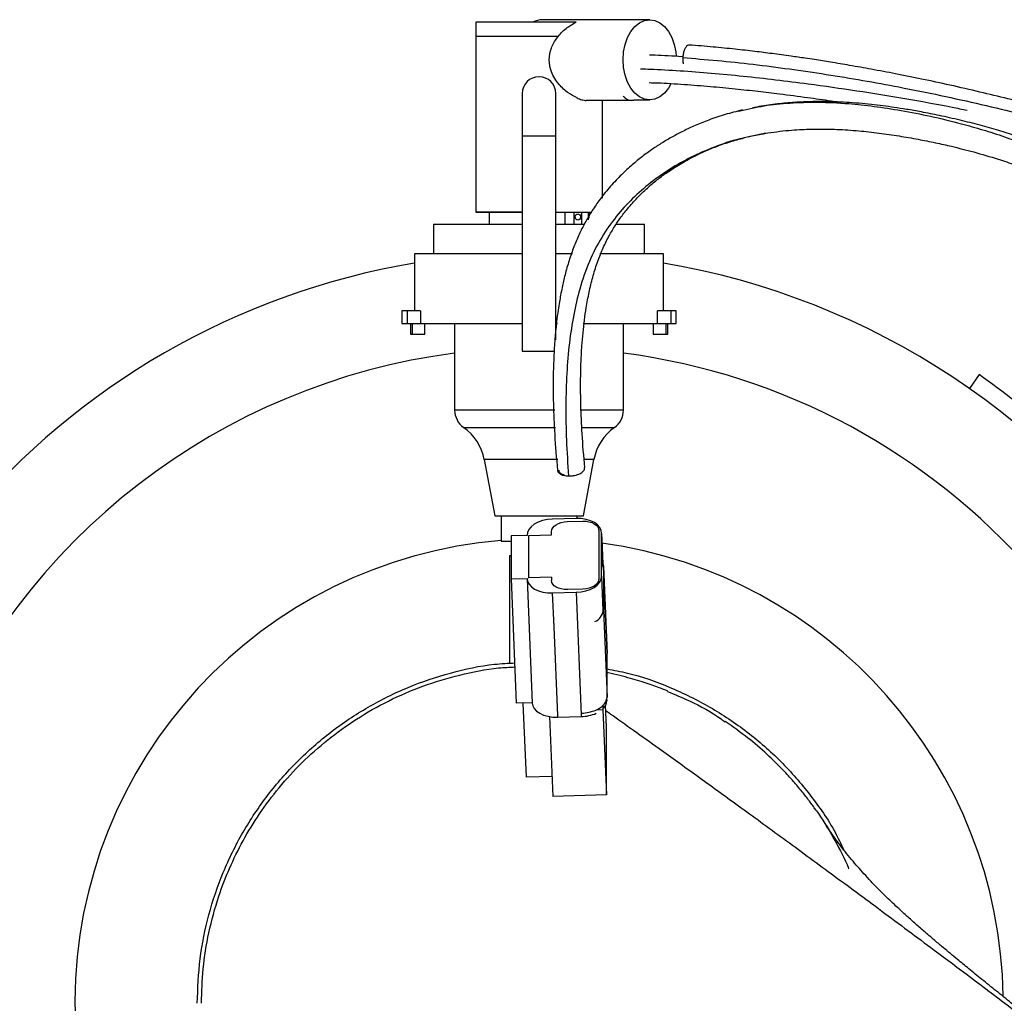
# Model space of a CAD drawing. Units: inches. Extents: x 0.2 to 16.7, y -11.4 to 10.7.
# Drawn here: x 2.4 to 2.7, y -6.8 to -6.5 of the extents above; entities that cross this region are included whole.
import ezdxf

# ---------------------------------------------------------------- set-up
doc = ezdxf.new("R2010")
doc.units = ezdxf.units.IN
doc.header["$MEASUREMENT"] = 0

msp = doc.modelspace()

# ---------------------------------------------------------------- linework, layer by layer
at = {"color": 7, "linetype": 'Continuous', "lineweight": 25}
for p, q in [((2.558775383099999, -6.546765933544183), (2.558775383099999, -6.598873390644183)), ((2.586285729399997, -6.546765933544183), (2.558775383099999, -6.546765933544183)), ((2.6065077875, -6.546071167444182), (2.577012056999997, -6.546071167444182)), ((2.558775383099999, -6.550701489344183), (2.558775383099999, -6.598874842744184)), ((2.571512761499999, -6.566335178544183), (2.571512761499999, -6.577914613444182)), ((2.580776309499999, -6.577914613444182), (2.580776309499999, -6.566335178544183)), ((2.589052331199998, -6.568187888144184), (2.601960126899996, -6.568187888144184)), ((2.5935136879, -6.595010675044183), (2.5935136879, -6.568187888144184)), ((2.5935136879, -6.594576446644183), (2.5935136879, -6.568187888144184)), ((2.602171253599998, -6.568072093744185), (2.6065077875, -6.568072093744185)), ((2.631946149699999, -6.570834368344183), (2.631271529299998, -6.571016952244182)), ((2.631347548699999, -6.571032657544183), (2.634616228899997, -6.570364109544183)), ((2.571512761499999, -6.577914613444182), (2.571512761499999, -6.636969731544184)), ((2.580776309499999, -6.633905551644183), (2.580776309499999, -6.577914613444182)), ((2.638392859699998, -6.577232777844184), (2.632435415399996, -6.578513014944184)), ((2.558775383099999, -6.598873390644183), (2.571512761499999, -6.598873390644183)), ((2.562480802299998, -6.598873390644183), (2.562480802299998, -6.602231426844185)), ((2.580776309499999, -6.598873390644183), (2.590625683599999, -6.598873390644183)), ((2.583344611499999, -6.602231426844185), (2.583344611399998, -6.598873390644183)), ((2.585704380599999, -6.598873390644183), (2.585704380599999, -6.602231426844185)), ((2.587840214299998, -6.602231426844185), (2.587840214299998, -6.598873390644183)), ((2.589581235599997, -6.598873390644183), (2.589581235599997, -6.600941939044183)), ((2.589801426799998, -6.598873390644183), (2.589801426799998, -6.600551292044184)), ((2.589808268699997, -6.600539153644183), (2.589808268699997, -6.598873390644183)), ((2.547195948199999, -6.602231426844185), (2.547195948199999, -6.610337031244184)), ((2.571512761499999, -6.602231426844185), (2.547195948199999, -6.602231426844185)), ((2.588616293999998, -6.602231426844185), (2.580776309499999, -6.602231426844185)), ((2.6050931228, -6.602231426844185), (2.597354626999998, -6.602231426844185)), ((2.6050931228, -6.610337031244184), (2.6050931228, -6.602231426844185)), ((2.541985202499998, -6.610337031244184), (2.541985202499998, -6.625969268444184)), ((2.571512761499999, -6.610337031244184), (2.541985202499998, -6.610337031244184)), ((2.585367225799999, -6.610337031244184), (2.580776309499999, -6.610337031244184)), ((2.610303868499997, -6.610337031244184), (2.592815709299998, -6.610337031244184)), ((2.610303868499997, -6.625969268444184), (2.610303868499997, -6.610337031244184)), ((2.538511371999999, -6.625969268444184), (2.538511371999999, -6.629443098844185)), ((2.539983126399999, -6.625969268444184), (2.538511371999999, -6.625969268444184)), ((2.539983126399999, -6.625969268444184), (2.539983126399999, -6.629443098844185)), ((2.543613741699998, -6.625969268444184), (2.539983126399999, -6.625969268444184)), ((2.543613741699998, -6.625969268444184), (2.543613741699998, -6.629443098844185)), ((2.608675329399997, -6.629443098844185), (2.608675329399997, -6.625969268444184)), ((2.612305944699997, -6.625969268444184), (2.608675329399997, -6.625969268444184)), ((2.613777698999996, -6.625969268444184), (2.612305944699997, -6.625969268444184)), ((2.612305944699997, -6.625969268444184), (2.612305944699997, -6.629443098844185)), ((2.613777698999996, -6.629443098844185), (2.613777698999996, -6.625969268444184)), ((2.538511371999999, -6.629443098844185), (2.539983126399999, -6.629443098844185)), ((2.539983126399999, -6.629443098844185), (2.543613741699998, -6.629443098844185)), ((2.540827258999999, -6.629443098844185), (2.540827258999999, -6.632337957644182)), ((2.541305057999999, -6.629443098844185), (2.541305057999999, -6.632337957644182)), ((2.543613741699998, -6.629443098844185), (2.571512761499999, -6.629443098844185)), ((2.544831850699998, -6.632337957644182), (2.544831850699998, -6.629443098844185)), ((2.552985665699998, -6.629443098844185), (2.552985665699998, -6.653180940444184)), ((2.580931690099998, -6.629443098844185), (2.581226774099999, -6.629443098844185)), ((2.588247908299998, -6.629443098844185), (2.608675329399997, -6.629443098844185)), ((2.599303405399997, -6.653180940444184), (2.599303405399997, -6.629443098844185)), ((2.607457220299999, -6.629443098844185), (2.607457220299999, -6.632337957644182)), ((2.608675329399997, -6.629443098844185), (2.612305944699997, -6.629443098844185)), ((2.610984012999999, -6.632337957644182), (2.610984012999999, -6.629443098844185)), ((2.611461811999998, -6.632337957644182), (2.611461811999998, -6.629443098844185)), ((2.612305944699997, -6.629443098844185), (2.613777698999996, -6.629443098844185)), ((2.540827258999999, -6.632337957644182), (2.541305057999999, -6.632337957644182)), ((2.541305057999999, -6.632337957644182), (2.544831850699998, -6.632337957644182)), ((2.607457220299999, -6.632337957644182), (2.610984012999999, -6.632337957644182)), ((2.610984012999999, -6.632337957644182), (2.611461811999998, -6.632337957644182)), ((2.571512761499999, -6.636969731544184), (2.580370060999996, -6.636969731544184)), ((2.696890478199997, -6.643428923744183), (2.694233801799999, -6.647223050844183)), ((2.5610953413, -6.666712506344183), (2.563986128799996, -6.682129527744184)), ((2.588302942199999, -6.682129527744184), (2.591193729699999, -6.666712506344183)), ((2.563986128799996, -6.682129527744184), (2.588302942199999, -6.682129527744184)), ((2.565723044099997, -6.682129527744184), (2.565723044099997, -6.689077188744182)), ((2.586293573399999, -6.682883806644185), (2.579870605499998, -6.683058636744184)), ((2.583902719399997, -6.683759119844183), (2.588184673599997, -6.683641640744185)), ((2.586566026899998, -6.682879526644182), (2.586566026899998, -6.682129527744184)), ((2.579565060999997, -6.687367622544183), (2.579564489199999, -6.686443948344184)), ((2.592526683199999, -6.686072008744183), (2.5925247574, -6.686025960444184)), ((2.592526080099997, -6.686088335644182), (2.592534423299998, -6.699567137144182)), ((2.593681513899998, -6.696020971744183), (2.593292976799997, -6.686730580144182)), ((2.5932951112, -6.698806484144184), (2.5932951112, -6.687003740944183)), ((2.565723044099997, -6.689077188744182), (2.568471348499997, -6.689077188744182)), ((2.572874429899997, -6.687559621844184), (2.568471348499997, -6.687679471644184)), ((2.568471348499997, -6.687679471644184), (2.568471348499997, -6.699482175044183)), ((2.573373586799999, -6.687537491144184), (2.579565060999997, -6.687367622544183)), ((2.5733807865, -6.699168944144184), (2.573373586799999, -6.687537491144184)), ((2.568038931099998, -6.693129990944183), (2.568038931099998, -6.722609847644183)), ((2.568471348499997, -6.693129990944183), (2.568038931099998, -6.693129990944183)), ((2.593805826799997, -6.696062431744185), (2.593794541899999, -6.708036494144183)), ((2.594803278599997, -6.719859264244183), (2.5938036935, -6.695957978244184)), ((2.593805826799997, -6.696062431744185), (2.594805411899998, -6.719963717744182)), ((2.568471348499997, -6.699482175044183), (2.572869031399996, -6.699362472244182)), ((2.568471348499997, -6.699482175044183), (2.569896538099997, -6.733560180444183)), ((2.572871165799999, -6.699464619044184), (2.5742963555, -6.733542624444183)), ((2.579572260699997, -6.698999075544183), (2.5733807865, -6.699168944144184)), ((2.573382712299999, -6.699214992344183), (2.5733807865, -6.699168944144184)), ((2.579572260699997, -6.698999075544183), (2.579572832499998, -6.699922749844184)), ((2.5795741552, -6.699985124944185), (2.579576080999999, -6.700031173244184)), ((2.579872311699997, -6.703311345044185), (2.586293577999999, -6.703136561444182)), ((2.580261998999998, -6.712647806144183), (2.579872311699997, -6.703311345044185)), ((2.588196193099996, -6.702251965544184), (2.583914238999999, -6.702369444744184)), ((2.586293577999999, -6.703136561444182), (2.587701072199998, -6.736781203944183)), ((2.593794541899999, -6.708036494144183), (2.594794127, -6.731937780144182)), ((2.581277646799997, -6.736938907144182), (2.580261998999998, -6.712647806144183)), ((2.594794127, -6.731937780144182), (2.594805411899998, -6.719963717744182)), ((2.594805411899998, -6.719963717744182), (2.594803278599997, -6.719859264244183)), ((2.594720300899997, -6.732884489544183), (2.594720300899997, -6.732537032744183)), ((2.574292086, -6.733440535744183), (2.569896538099997, -6.733560180444183)), ((2.5726730823, -6.753879688244183), (2.571821101299999, -6.733507794744185)), ((2.593685691799998, -6.735379073944184), (2.591785701999999, -6.735430833744184)), ((2.5936856155, -6.734200900944185), (2.593685691799998, -6.735379073944184)), ((2.593685691799998, -6.735379073944184), (2.594661849199998, -6.758720173544184)), ((2.594660639299999, -6.740041145344183), (2.594412457699999, -6.734106824144185)), ((2.579048903499999, -6.737231613644184), (2.579964329999999, -6.759120565744183)), ((2.581297656899999, -6.737389346344184), (2.581277646799997, -6.736938908544182)), ((2.581297656899999, -6.737389346344184), (2.587720432899999, -6.737214520344184)), ((2.587701072199998, -6.736781203944183), (2.587720432899999, -6.737214520344184)), ((2.594661849199998, -6.758720173544184), (2.594660639299999, -6.740041145344183)), ((2.579737101099997, -6.753687249044184), (2.5726730823, -6.753879688244183)), ((2.594661849199998, -6.758720173544184), (2.579964329999999, -6.759120565744183))]:
    msp.add_line(p, q, dxfattribs=at)
at = {"color": 8, "linetype": 'Continuous', "lineweight": 25}
for p, q in [((2.630798816299997, -6.571144890644184), (2.631347548699999, -6.571032657544183)), ((2.571512761499999, -6.577914613444182), (2.580776309499999, -6.577914613444182)), ((2.580439290499999, -6.653180940444184), (2.552985665699998, -6.653180940444184)), ((2.599303405399997, -6.653180940444184), (2.587431668399997, -6.653180940444184)), ((2.555440867899998, -6.657913998344183), (2.580689034599999, -6.657913998344183)), ((2.587681952099999, -6.657913998344183), (2.596848203099999, -6.657913998344183)), ((2.581303308399999, -6.666712506344183), (2.5610953413, -6.666712506344183)), ((2.591193729699999, -6.666712506344183), (2.588385014899998, -6.666712506344183)), ((2.5925280059, -6.686134383944182), (2.592526080099997, -6.686088335644182)), ((2.592536349099998, -6.699613185344184), (2.592534423299998, -6.699567137144182)), ((2.5932951112, -6.698806484144184), (2.593683648299997, -6.708096875744182)), ((2.583916164799998, -6.702415493044183), (2.583914238999999, -6.702369444744184)), ((2.588198118899999, -6.702298013844183), (2.588196193099996, -6.702251965544184)), ((2.594707810099997, -6.732585819844184), (2.594720300899997, -6.732884489544183))]:
    msp.add_line(p, q, dxfattribs=at)
at = {"color": 7, "linetype": 'Continuous', "lineweight": 25, "flags": 128}
for points in [[(2.612324595699999, -6.563696290244184), (2.611659904699998, -6.564850132744183), (2.610555779999999, -6.566218181444183), (2.609296093299999, -6.567234733344183), (2.607929253399998, -6.567860722944182), (2.6065077875, -6.568072093744185), (2.605086321499996, -6.567860722944182), (2.603719481699997, -6.567234733344183), (2.6024597949, -6.566218181444183), (2.601355670199997, -6.564850132744183), (2.600449538499998, -6.563183160544185), (2.599776221899997, -6.561281325644185), (2.599361595599998, -6.559217714544182), (2.599221593399999, -6.557071630644185), (2.599361595599998, -6.554925546744183), (2.599776221899997, -6.552861935644184), (2.600449538499998, -6.550960100744184), (2.601355670199997, -6.549293128544184), (2.6024597949, -6.547925079744184), (2.603719481699997, -6.546908527844185), (2.605086321499996, -6.546282538244183), (2.6065077875, -6.546071167444182), (2.607929253399998, -6.546282538244183), (2.609296093299999, -6.546908527844185), (2.610555779999999, -6.547925079744184), (2.611659904699998, -6.549293128544184), (2.612566036499999, -6.550960100744184), (2.613239353099999, -6.552861935644184), (2.613653979399999, -6.554925546744183), (2.6137677991, -6.556139899344183)], [(2.586055339199998, -6.600205025744184), (2.586112585899997, -6.599872681344184), (2.5862756107, -6.599590933444183), (2.586519594599999, -6.599402675444184), (2.586807393299999, -6.599336568044183), (2.587095191899998, -6.599402675444184), (2.587339175799997, -6.599590933444183), (2.587502200699998, -6.599872681344184), (2.587559447399997, -6.600205025744184), (2.587502200699998, -6.600537370044183), (2.587339175799997, -6.600819117944184), (2.587095191899998, -6.601007375944183), (2.586807393299999, -6.601073483344184), (2.586519594599999, -6.601007375944183), (2.5862756107, -6.600819117944184), (2.586112585899997, -6.600537370044183), (2.586055339199998, -6.600205025744184)], [(2.579870605499998, -6.683058636744184), (2.578469207099999, -6.683180547744183), (2.577124525299997, -6.683465056344183), (2.575890981199997, -6.683900647844183), (2.574818498199999, -6.684469693344184), (2.573950480999997, -6.685149162744183), (2.573322059699997, -6.685911556944184), (2.572958667199998, -6.686726020844183), (2.572875010599997, -6.687559591844185)], [(2.579564489199999, -6.686443948344184), (2.579647567799999, -6.685941105244183), (2.579894230499999, -6.685453010444183), (2.580294998199999, -6.684998421144183), (2.580834469599999, -6.684594806944183), (2.581491913199997, -6.684257678644183), (2.582242063699997, -6.683999991744184), (2.5830560934, -6.683831649044183), (2.583902719399997, -6.683759119844183)], [(2.593289135799999, -6.687003874444184), (2.593205463199997, -6.686174868044183), (2.592842061499997, -6.685380198444182), (2.592213637899999, -6.684652026144184), (2.591345624899997, -6.684019820844185), (2.590273151399998, -6.683509167944184), (2.589039620999998, -6.683140734044184), (2.587694955299998, -6.682929429744185), (2.586293573399999, -6.682883806644185)], [(2.588184673599997, -6.683641640744185), (2.589031360599996, -6.683667712344183), (2.589845570999998, -6.683791382844184), (2.590596015099997, -6.684007899544184), (2.5912538537, -6.684308941944185), (2.5917938065, -6.684682941144183), (2.592195123299998, -6.685115524544184), (2.5924423819, -6.685590068244183), (2.592526080099997, -6.686088335644182)], [(2.593646624999998, -6.695186735444183), (2.593672054699997, -6.695258452544184), (2.593805826799997, -6.696062431744185)], [(2.572869031399996, -6.699362472244182), (2.573003606299999, -6.700166509044184), (2.573402157699999, -6.700932311444184), (2.574049364899999, -6.701630441044184), (2.574920348199999, -6.702234060744184), (2.575981625999997, -6.702719966644183), (2.577192401399998, -6.703069479944183), (2.578506130399997, -6.703269164844183), (2.579872311699997, -6.703311345044185)], [(2.583914238999999, -6.702369444744184), (2.583067551899997, -6.702343373144185), (2.5822533415, -6.702219702644182), (2.581502897499998, -6.702003185844184), (2.580845058799998, -6.701702143444184), (2.580305106099999, -6.701328144244183), (2.579903789199999, -6.700895560844184), (2.579656530699999, -6.700421017244183), (2.579572832499998, -6.699922749844184)], [(2.586293577999999, -6.703136561444182), (2.5876595115, -6.703019837944183), (2.588972951799999, -6.702748522644184), (2.590183424499997, -6.702333041944183), (2.591244412099996, -6.701789362344183), (2.592115141699999, -6.701138377144183), (2.592762151999999, -6.700405103144185), (2.593160578899997, -6.699617719244184), (2.5932951112, -6.698806484144184)], [(2.592534423299998, -6.699567137144182), (2.592451344799997, -6.700069980244184), (2.592204682099997, -6.700558075044183), (2.591803914399996, -6.701012664344184), (2.591264443, -6.701416278444183), (2.590606999399999, -6.701753406844183), (2.589856848799997, -6.702011093744183), (2.589042819199999, -6.702179436444183), (2.588196193099996, -6.702251965544184)], [(2.5742963555, -6.733542624444183), (2.5744287998, -6.734244525544185), (2.574827362299999, -6.735010337644184), (2.575474586999999, -6.735708474244184), (2.576345592899997, -6.736312097144182), (2.577406896599999, -6.736798001844184), (2.578617698799999, -6.737147508844185), (2.579931453599997, -6.737347182244184), (2.581297656899999, -6.737389346344184)]]:
    msp.add_lwpolyline(points, dxfattribs=at)
at = {"color": 7, "linetype": 'Continuous', "lineweight": 25}
for centre, radius, start, end in [((2.577053248799999, -6.551243274044182), 0.0051722706034458, 90.45630643738765, 120.0437771377314), ((2.576144535499999, -6.566335178544183), 0.0046317739694306, 90, 180), ((2.576144535499999, -6.566335178544183), 0.0046317739694306, 0, 90), ((2.576144535499999, -6.815872001144182), 0.2058823529411767, 99.5504950755003, 180), ((2.576144535499999, -6.815872001144182), 0.2058823529411774, 344.7691656832997, 80.44950492430019), ((2.576144535499999, -6.815872001144182), 0.179828624363131, 97.39927224540031, 279.1459599985002), ((2.576144535499999, -6.815872001144182), 0.1798286243631311, 0, 82.60072775460067), ((2.576144535499999, -6.815872001144182), 0.2105141269106089, 41.57817878980021, 55.00000000000046), ((2.558775383099999, -6.653180940444184), 0.0057897174617878, 180, 234.8346894962023), ((2.5935136879, -6.653180940444184), 0.0057897174617882, 305.1653105039, 0), ((2.547438031299999, -6.669273337044183), 0.0138953219082912, 10.61999999979959, 54.83468949609986), ((2.604851039699998, -6.669273337044183), 0.0138953219082912, 125.1653105039001, 169.3800000002004), ((2.576144535499999, -6.815872001144182), 0.1273737841593336, 94.69308255500083, 264.8350955876995), ((2.576144535499999, -6.815872001144182), 0.1273737841593336, 0.8617082485995831, 82.20682849819983), ((2.589725846099999, -6.707458718344183), 0.0041095146283917, 294.8046023199185, 351.917741183397), ((2.591622084999997, -6.731787108444184), 0.0031756184445816, 310.5268492166903, 357.2805002008331), ((2.5915916897, -6.732745502744184), 0.0031316969302508, 313.144638179175, 357.4563390127119), ((2.587580947699998, -6.725436798144184), 0.0108308510795832, 271.0988373386929, 292.6582341424034), ((2.589213019999999, -6.729311489844184), 0.0066264962363389, 292.5419677758955, 312.4507589656831), ((2.587560525499999, -6.726657757944183), 0.0105579733567581, 270.8678150116976, 293.8096291622007), ((2.576144535499999, -6.815872001144182), 0.2058823529411762, 180, 282.4967017178995)]:
    msp.add_arc(centre, radius, start, end, dxfattribs=at)
for points, knots in [([(2.586409948113278, -6.567401202645907), (2.585658560842763, -6.56702556083799), (2.583978923486363, -6.566185858013679), (2.581923658288858, -6.564254393035622), (2.580415754548245, -6.562208844489483), (2.57929565953188, -6.55999509602545), (2.578707864568784, -6.557093317357289), (2.579360392257222, -6.553804664773953), (2.581056977680635, -6.55085050479725), (2.583474838988998, -6.548315904812656), (2.585354937744214, -6.547279187399422), (2.586285729438494, -6.546765933531837)], [0, 0, 0, 0, 0.1053144583007792, 0.2354180131509185, 0.3083009267720593, 0.3835351914976308, 0.5031291402412819, 0.6204317088978186, 0.737038018327992, 0.8698138447393414, 1, 1, 1, 1]), ([(2.581415464168124, -6.550702941405852), (2.580792596937822, -6.550702941405852), (2.579091565731407, -6.550702941405852), (2.577287809592104, -6.550702941405852), (2.576144535510032, -6.550702941405852)], [0, 0, 0, 0, 0.366170372389906, 1, 1, 1, 1]), ([(2.617330495414585, -6.553065360686434), (2.617258341622623, -6.553048743487897), (2.61702188428001, -6.552994286771195), (2.616604380924304, -6.553319931593528), (2.616150564905645, -6.553993286690023), (2.615801342604879, -6.554968785416229), (2.61563891491425, -6.555850285527313), (2.615601355857663, -6.556359836944448), (2.615592394138332, -6.556481417654926)], [0, 0, 0, 0, 0.0924033617196902, 0.3028178113365275, 0.5132322609533361, 0.7236467105698461, 0.934061160185899, 1, 1, 1, 1]), ([(2.777790140243024, -6.592218989221239), (2.777573240312037, -6.592119102928351), (2.775434654809587, -6.591134246101076), (2.771514869034647, -6.589468072622765), (2.766318885354963, -6.587316018275903), (2.761730889718017, -6.585506062227321), (2.756180890207467, -6.583392640845076), (2.749287666888257, -6.580901269081906), (2.741245398870078, -6.578186870431981), (2.73366689751288, -6.575784216581967), (2.726660619150138, -6.573679908738157), (2.719428246831434, -6.57161560730863), (2.712150670275445, -6.569647378184687), (2.704603434071696, -6.567710184323058), (2.697009991000584, -6.565861421736752), (2.689115462980709, -6.564052414185639), (2.681365897644035, -6.56238833375569), (2.674154097056462, -6.56093735011077), (2.667552564999973, -6.559691972822733), (2.661615774868615, -6.558639853412988), (2.656404247131658, -6.557769439741193), (2.652335036263548, -6.557126335537468), (2.648718268013642, -6.55657874646506), (2.644845086951108, -6.556016397634256), (2.640239576128252, -6.555389633965559), (2.635118380899165, -6.554745952280264), (2.629703679313213, -6.554128592281295), (2.623637827477843, -6.55351425262317), (2.61951538960988, -6.553189014689217), (2.617334474459216, -6.553016952341535)], [0, 0, 0, 0, 0.0050677525444865, 0.0499669228678199, 0.0887546913926932, 0.1213962004629196, 0.1506626464889685, 0.2087705975864571, 0.2672069711031839, 0.3158789373529919, 0.3603555633839565, 0.404191088209335, 0.4543432890882943, 0.4966973133216662, 0.5427945698996546, 0.5912041388952336, 0.6362864440146143, 0.6774824054901648, 0.7148306168417, 0.7483099498309358, 0.777556002676026, 0.8023616648192867, 0.8165732644216226, 0.8382599116969088, 0.8674393317944775, 0.8942255050833621, 0.925212388198165, 0.9604347134184504, 1, 1, 1, 1]), ([(2.615708599485835, -6.556252544699934), (2.61560966140566, -6.556245089839944), (2.612920237561337, -6.556042445133517), (2.609727214416676, -6.555869563930388), (2.606947767394605, -6.555807292256826), (2.606409775191185, -6.555795238897074)], [0, 0, 0, 0, 0.0298799147318337, 0.8122227054124764, 1, 1, 1, 1]), ([(2.615592394138332, -6.556481417654926), (2.615579188441899, -6.556878131257402), (2.615559227291985, -6.557477786090441), (2.615664685324081, -6.557979677078588), (2.615700375493873, -6.558149532083721)], [0, 0, 0, 0, 0.6615699242564352, 1, 1, 1, 1]), ([(2.606372013639554, -6.563328043821574), (2.607155319435908, -6.563347931840788), (2.610156136824248, -6.563424122153883), (2.615831256606047, -6.563784165432374), (2.622945072410403, -6.564333826124834), (2.629757079327753, -6.564984522584187), (2.63610589931951, -6.565676031198798), (2.642737111641573, -6.566471189641582), (2.649423959925077, -6.567349245531695), (2.654907360527261, -6.568114885513829), (2.657813323076944, -6.568556111919897), (2.658553686188569, -6.56866852484654)], [0, 0, 0, 0, 0.0530410651593402, 0.2031984843818019, 0.3429907002701033, 0.4721500143279865, 0.5904923928900858, 0.6981755431657602, 0.8395779419144881, 0.9591286631996606, 1, 1, 1, 1]), ([(2.586388187171533, -6.567379870581801), (2.586556446561488, -6.567482883511513), (2.587155427175588, -6.567849595573849), (2.588176033109846, -6.568118872575413), (2.589054342099296, -6.568255818245399), (2.58944123886987, -6.568156722263106), (2.589480884786813, -6.568146567742877)], [0, 0, 0, 0, 0.1569849604908473, 0.5588451738860911, 0.9547941752792445, 1, 1, 1, 1]), ([(2.599185505223499, -6.566976793759059), (2.599364644479984, -6.567168818887959), (2.600156931719212, -6.56801809705415), (2.60135395696129, -6.568403760090153), (2.602220493351766, -6.568115116853932), (2.602349652967497, -6.568072093791216)], [0, 0, 0, 0, 0.1991129047715866, 0.8806255910323412, 1, 1, 1, 1]), ([(2.631271529322653, -6.571016952270725), (2.629715503037609, -6.571415188548489), (2.626553359452537, -6.572224480977024), (2.622346506874134, -6.573707093320831), (2.618621672685009, -6.575233948374681), (2.615374450072995, -6.576770240987575), (2.612389429458936, -6.578357317022309), (2.609601302562059, -6.580016456990721), (2.60685095834679, -6.581837965709472), (2.604097011189911, -6.583875235416571), (2.601243221033673, -6.586247402799989), (2.598314293546814, -6.588992777885661), (2.595361320993863, -6.592153244803331), (2.592733968431897, -6.59545190591909), (2.590528753040456, -6.598695624411926), (2.58872965101169, -6.601759052793341), (2.587113896200126, -6.604968605904777), (2.585655692018243, -6.60839804636058), (2.584362446568747, -6.612097217399356), (2.583303403060171, -6.615826281202214), (2.582562259384488, -6.61901921559086), (2.582070846380788, -6.621496750418217), (2.581704022825623, -6.623571500882505), (2.581327518432801, -6.625990924847617), (2.580916599132028, -6.629152705956706), (2.580511593788522, -6.633215925562926), (2.580178490682268, -6.63825808160146), (2.579990915166039, -6.644361507941227), (2.58003728508735, -6.651620003455143), (2.580378296927776, -6.660091531774096), (2.580915636382556, -6.666371515726519), (2.581197891510822, -6.669670282754026)], [0, 0, 0, 0, 0.0416397533865284, 0.0846199581079025, 0.12275870088223, 0.1579733666131155, 0.1917232124858146, 0.2240363926426786, 0.2556296530656127, 0.2910436660748594, 0.3274770646109529, 0.3673589900366142, 0.4112966664401681, 0.4556592537706403, 0.4897041294203415, 0.5219661467473705, 0.5530144760317983, 0.5849417031864129, 0.6179483117376473, 0.650376924852513, 0.6777188055445587, 0.6936781793624751, 0.707358884354199, 0.7245478496358997, 0.7473215147339638, 0.7756693100515553, 0.8095742070669845, 0.8490089175260563, 0.8939313547566705, 0.9442839739349912, 1, 1, 1, 1]), ([(2.838243303287918, -6.670321331581054), (2.837820824324179, -6.670095470457202), (2.836654165953913, -6.669471764206058), (2.834470069690497, -6.668234154137961), (2.831172568653461, -6.666295762424689), (2.826788828432278, -6.66359066800595), (2.821219861605176, -6.659976495576601), (2.815024001608432, -6.655762458788473), (2.808542200094468, -6.651186258972624), (2.802084769664592, -6.646477549875758), (2.79582911654477, -6.641682822121115), (2.789924700605916, -6.636879964589198), (2.78436247994134, -6.632138470043156), (2.778685698004253, -6.62711282531945), (2.772991684379726, -6.621907697343659), (2.767402448901635, -6.616720295115343), (2.762361911494402, -6.612102557074817), (2.75834302605778, -6.608549851989086), (2.755305608032455, -6.605965494065389), (2.753147649755171, -6.604181069204673), (2.751288810914719, -6.602684350652272), (2.749606876272797, -6.601361378606803), (2.747791322886293, -6.599964721188666), (2.745469173867566, -6.598227433081963), (2.742359977078518, -6.595988983025993), (2.738592833281704, -6.593412849828155), (2.734565489689178, -6.59080882177712), (2.730741217981404, -6.588500752574568), (2.727370634345512, -6.586615959301415), (2.724325140981808, -6.585040087676912), (2.720996508204323, -6.583444376169414), (2.7170232922061, -6.581701381048102), (2.712178238812029, -6.579789004183791), (2.707204733765508, -6.578035934811926), (2.70211703277138, -6.576425326173258), (2.697000250615819, -6.574964879779992), (2.691553345310588, -6.573578645934802), (2.686183766513921, -6.572371603980383), (2.681293336218012, -6.571404027974999), (2.677165147352454, -6.570680381428492), (2.67366556605953, -6.570135931093184), (2.670456792736665, -6.569695418871625), (2.667231446839423, -6.569314262086696), (2.663872806237737, -6.568990159828328), (2.660471101083559, -6.568743568601715), (2.656421748875069, -6.568553869915645), (2.651845384725533, -6.568503418828495), (2.646858057669839, -6.568677065250629), (2.642035572912739, -6.569094404530077), (2.637936075930778, -6.569608748192586), (2.635474346227252, -6.570127331203548), (2.63460705658516, -6.570310032689143)], [0, 0, 0, 0, 0.0066331819605907, 0.0183172605502294, 0.0321392033777971, 0.0536538999826545, 0.0785771206356176, 0.1066910937387374, 0.1354453133337087, 0.1641415767610024, 0.1926032533692262, 0.2211618236060323, 0.2500580163787501, 0.2792096124677405, 0.3159147235523058, 0.352495243345992, 0.3866611894737794, 0.4155139803111461, 0.4309171770697104, 0.4442042402797367, 0.4553642911923374, 0.464388112576188, 0.4737758263604646, 0.4866178645611872, 0.5033732679252805, 0.5240468610141592, 0.5445391792027514, 0.562114398788501, 0.5766668410548604, 0.5884167004041696, 0.6000861820483608, 0.6168298069639923, 0.6350977876076676, 0.6561665873254579, 0.6743329355186336, 0.6945847596094475, 0.7169115468368791, 0.740362550297388, 0.76127981191687, 0.7791724743662657, 0.7941046659887021, 0.8077857688534029, 0.8226351268420152, 0.8386658427397894, 0.8552853902292601, 0.8720569466332172, 0.8992458325082799, 0.9265633570724632, 0.9539274240113487, 0.9837682147304285, 1, 1, 1, 1]), ([(2.638122495676292, -6.577276873146483), (2.639188836914798, -6.57710423577015), (2.641303817030217, -6.576761826975538), (2.644501868251826, -6.576424216761659), (2.647439053712461, -6.576209891354363), (2.650000781780502, -6.576100783319598), (2.653380616804842, -6.576037234856976), (2.657891015382479, -6.576115330534758), (2.66359993829267, -6.576493070982494), (2.669324838506419, -6.577115617438494), (2.674780598298611, -6.57790311065208), (2.679958065027314, -6.578807233974983), (2.684745945330036, -6.579766447681234), (2.689803115416854, -6.580901335658293), (2.695524575615231, -6.582349909653345), (2.701406403638931, -6.584064982701179), (2.706848073564679, -6.585869946368309), (2.711634116321971, -6.58763563257715), (2.716045254782969, -6.589458442069741), (2.720021100498457, -6.591284730520279), (2.724194657884496, -6.593407198477024), (2.72886095475365, -6.59609248568089), (2.733911650341302, -6.599313948838978), (2.738833424882039, -6.602685255345136), (2.744119949717476, -6.606579334943792), (2.749696011069734, -6.611031276671431), (2.755551885422857, -6.616088522942889), (2.76134907752137, -6.621369430592045), (2.767287219669072, -6.626884232510292), (2.77352670508148, -6.632601953881064), (2.779464712666424, -6.63785642326048), (2.784935338410246, -6.64250137492413), (2.789763695033955, -6.646448434558579), (2.794734014803076, -6.650334973194093), (2.799770869218573, -6.654103261942772), (2.804781579956288, -6.657730138599433), (2.810515566812175, -6.661780764575568), (2.816946498588749, -6.66617435393848), (2.823221010822827, -6.670235345175961), (2.828482244584833, -6.673451337139014), (2.832774966181141, -6.675931564905731), (2.836397179803374, -6.677876275768085), (2.839562617972035, -6.679386008575545), (2.84230664014536, -6.680439616196807), (2.844824759917511, -6.681048216233545), (2.846062855895696, -6.680965468442764), (2.846703214512889, -6.680922670257637)], [0, 0, 0, 0, 0.020212816355737, 0.0400900791652734, 0.056734812781393, 0.0701775367806717, 0.0817651395634927, 0.1097697658322408, 0.1384123497124223, 0.1634802211915029, 0.1875010230158332, 0.2094132160534168, 0.2285659740879152, 0.2460049597577724, 0.2696705685676762, 0.2949960013971269, 0.3122738848975983, 0.3297701625987163, 0.3474902276435702, 0.3610060397703703, 0.3749022863545043, 0.396909215822512, 0.4202526392162695, 0.4443979341245598, 0.4692784764342205, 0.5037385048960231, 0.5397173585557402, 0.5768824001353183, 0.613517199041897, 0.6495698728693209, 0.6849243101178514, 0.7078886908682446, 0.7303277230218104, 0.752294598689765, 0.7738377183380439, 0.7949447662102143, 0.8155997424199163, 0.8458790902558636, 0.8755514153529438, 0.8951978298948507, 0.9146449191525501, 0.9336687540292443, 0.9484942589025298, 0.9644120196820911, 0.98159345457331, 1, 1, 1, 1]), ([(2.58868902540339, -6.668940697717172), (2.58842032961466, -6.665807015592769), (2.587913633035932, -6.659897633764448), (2.587582950288979, -6.652027100297602), (2.587515168840589, -6.645453733239989), (2.587640839851492, -6.640099839668331), (2.587878063808805, -6.635714430581292), (2.588191645901041, -6.631933274597152), (2.588584832434186, -6.628437800262557), (2.589125350064077, -6.624706931914909), (2.58986006555482, -6.620774432494787), (2.590854930682326, -6.616669092000144), (2.592073479482622, -6.612724482941925), (2.593525023136561, -6.609027879723683), (2.595111535114864, -6.605772789270663), (2.596751681622628, -6.602949185610182), (2.598496555757048, -6.600352574071568), (2.600580329247833, -6.597658560432109), (2.603060644217869, -6.594901924223596), (2.605748810777108, -6.592313371041975), (2.608398605428743, -6.590070342943502), (2.610668436850116, -6.588368287826533), (2.61265135627799, -6.587017685720506), (2.61439523821867, -6.585917218167864), (2.616313655577095, -6.584799994243065), (2.618548359813559, -6.58360850306696), (2.621241232062197, -6.582310286519908), (2.624593483374746, -6.58090551668999), (2.62831444494546, -6.579562354612946), (2.631125427817015, -6.57883437881026), (2.632438228313511, -6.578494395594824)], [0, 0, 0, 0, 0.0553302368863358, 0.1043397139316191, 0.1469866843198434, 0.1832413692621128, 0.2130883840245706, 0.2395665481303006, 0.2660257735612326, 0.2924596622800194, 0.3276513974396451, 0.3634714956035116, 0.400793484706526, 0.4396273559410782, 0.4777634427614845, 0.5108406160880435, 0.5428139804698887, 0.5798201555014382, 0.6243955465108812, 0.668829200201027, 0.7086191397345236, 0.7451945394955538, 0.7676621239389649, 0.7910395973595485, 0.8153357987561546, 0.8421529185948788, 0.875154685333938, 0.9144810981297179, 0.9600604977101073, 0.9999999999999999, 0.9999999999999999, 0.9999999999999999, 0.9999999999999999]), ([(2.633651769030021, -6.578165269863836), (2.634950073964614, -6.577866893226057), (2.636392496829565, -6.577535395383574), (2.637965346327192, -6.577300356746695), (2.638122495676292, -6.577276873146483)], [0, 0, 0, 0, 0.9000862133750211, 0.9999999999999999, 0.9999999999999999, 0.9999999999999999, 0.9999999999999999]), ([(2.5715127615406, -6.598873390687928), (2.570833258636256, -6.598873390687928), (2.569055034675955, -6.598873390687928), (2.566437312848368, -6.598873390687928), (2.563782777687731, -6.598873390687928), (2.561607716849963, -6.598873390687928), (2.560002033573298, -6.598873390687928), (2.558969335601589, -6.598873390687928), (2.558840033950307, -6.598873390687928), (2.558775383124665, -6.598873390687928)], [0, 0, 0, 0, 0.0934431876641903, 0.2445359897201579, 0.3956287917761269, 0.546721593832094, 0.6978143958880623, 0.8489071979440316, 1, 1, 1, 1]), ([(2.580776309479461, -6.598873390687928), (2.581456118287878, -6.598873390687928), (2.583235142783327, -6.598873390687926), (2.58584399162811, -6.598873390687928), (2.588485375107204, -6.598873390687928), (2.589819129315867, -6.598873390687928), (2.590467050200715, -6.598873390687928)], [0, 0, 0, 0, 0.1735670877033543, 0.4542160925301159, 0.73486509735688, 1, 1, 1, 1]), ([(2.581258278593062, -6.669666170048394), (2.581248962504151, -6.669750058281991), (2.581225102238299, -6.669964911915901), (2.58145542921805, -6.670277399294188), (2.581807037851672, -6.670597051468167), (2.582301899931412, -6.670861018661308), (2.583069067288704, -6.671124110891771), (2.583768850168418, -6.671184152489712), (2.584222115579621, -6.671223042808936)], [0, 0, 0, 0, 0.0989077609482932, 0.2533214844306955, 0.4076104167743676, 0.5620240840597144, 0.7163129602173911, 1, 1, 1, 1]), ([(2.581541762544134, -6.669638507218718), (2.581533175441631, -6.66971593023869), (2.581511181837335, -6.66991422893884), (2.581723454858579, -6.670203023051069), (2.582049409959147, -6.670496681941877), (2.582501037612072, -6.670745579155314), (2.58288291020169, -6.670859107984356), (2.583073762879632, -6.670915847539995)], [0, 0, 0, 0, 0.1380793423092906, 0.3536539146472456, 0.5690397561411018, 0.784614243434632, 1, 1, 1, 1]), ([(2.584222115579621, -6.671223042808936), (2.584694605676624, -6.67121046484163), (2.585424276909727, -6.671191040559574), (2.586372251979441, -6.670976780693342), (2.587049933538665, -6.670745744279902), (2.587645056016491, -6.670454283864167), (2.58824862429719, -6.670021016174559), (2.588692743955754, -6.669493810946708), (2.588646877271696, -6.669102920974346), (2.588628838739002, -6.66894919105706)], [0, 0, 0, 0, 0.2072722747432033, 0.3200926691582332, 0.4328218865342253, 0.5456422398749188, 0.6583714162113037, 0.865643690954473, 1, 1, 1, 1]), ([(2.59328913576671, -6.687003874412689), (2.593359783515783, -6.688544303981697), (2.593494910960782, -6.691490672614744), (2.593622972287012, -6.694715772773087), (2.593684080194258, -6.696254716083573)], [0, 0, 0, 0, 0.5228230954307715, 1, 1, 1, 1]), ([(2.482351112629066, -6.815872001155736), (2.482505979236006, -6.811779497606462), (2.482815712449888, -6.803594490507916), (2.485307207755614, -6.791527053683396), (2.489237732607185, -6.779876156811234), (2.49468613277244, -6.768841191997947), (2.501520027826372, -6.758610813488509), (2.509633016942489, -6.749360652114628), (2.518883325364893, -6.741246792888436), (2.529113985790314, -6.734416231226287), (2.540147675891143, -6.728955367603968), (2.551803389697151, -6.725071363188871), (2.561691123818509, -6.72288437970149), (2.56766751657053, -6.722600215766256), (2.56955550261786, -6.72251044630713)], [0, 0, 0, 0, 0.0872464060795404, 0.1744928121590822, 0.2617392182386226, 0.348985624318163, 0.4362320303977048, 0.5234784364772478, 0.6107248425567879, 0.6979712486363283, 0.7852176547158711, 0.872464060795412, 0.9597104668749529, 1, 1, 1, 1]), ([(2.483502016160886, -6.815872000376789), (2.483596016761785, -6.812708182136245), (2.483788758916939, -6.806220977370005), (2.485401776386263, -6.796357762885517), (2.487898262466004, -6.787153606024543), (2.491135426711995, -6.778738626766938), (2.494849233784992, -6.771170967603251), (2.499387222702698, -6.763747654339795), (2.504772814949787, -6.756573313241327), (2.511018579005112, -6.749761965331057), (2.5181218456138, -6.743436040166696), (2.526063039702056, -6.73772232699622), (2.534804110686077, -6.732759854402374), (2.544284183549195, -6.728658542146052), (2.554427791199871, -6.72564684006988), (2.562953620952072, -6.723919713694409), (2.568083998798624, -6.723690357158279), (2.569602009985289, -6.723622493582145)], [0, 0, 0, 0, 0.0683033959000462, 0.1400516975831683, 0.2152444253623819, 0.2739137891098744, 0.3345216481779185, 0.3970678743609699, 0.4615523353479682, 0.5279748947230567, 0.5963354119662647, 0.6666337424541385, 0.7388697374603395, 0.8130432441562081, 0.8891541056113054, 0.9672021607939388, 0.9999999999999999, 0.9999999999999999, 0.9999999999999999, 0.9999999999999999]), ([(2.594801460073882, -6.72415690271453), (2.596682351236293, -6.724495825534234), (2.602591436890101, -6.725560599515671), (2.612129134025526, -6.729024993250366), (2.623179333263188, -6.734397097977684), (2.633401014624802, -6.741253700236449), (2.642670730165598, -6.74935215597117), (2.650715069871943, -6.758637890714322), (2.656442780272215, -6.766801123572467), (2.65893133419706, -6.772070768650106), (2.659672167496932, -6.773639522500709)], [0, 0, 0, 0, 0.0677614231668265, 0.2128820962733474, 0.3580027693798715, 0.5031234424863941, 0.648244115592916, 0.793364788699441, 0.9384854618059649, 0.9999999999999999, 0.9999999999999999, 0.9999999999999999, 0.9999999999999999]), ([(2.611444478599676, -6.730225952325913), (2.610954736097085, -6.730029622565269), (2.609991024123389, -6.729643286194371), (2.608163650984068, -6.728978631289355), (2.606088091646001, -6.728264780640728), (2.603734206567999, -6.727504834710995), (2.601099495606771, -6.726712707869002), (2.598191570963081, -6.725931702654844), (2.596044411657147, -6.725394093781031), (2.594913860136046, -6.725176556629378), (2.594800519655593, -6.725154748012233)], [0, 0, 0, 0, 0.1205966469605227, 0.2373092636417493, 0.3572538406501353, 0.4869677114599681, 0.6316240466669922, 0.7949287309923998, 0.9794411172579032, 1, 1, 1, 1]), ([(2.611390868407863, -6.730340460578649), (2.61341436244744, -6.731176706797909), (2.618525171262036, -6.733288842769145), (2.623804626342491, -6.736175740273964), (2.626868635011839, -6.738399485186502), (2.627228229590177, -6.738660465719017)], [0, 0, 0, 0, 0.3664876285496188, 0.9256504668663382, 0.9999999999999999, 0.9999999999999999, 0.9999999999999999, 0.9999999999999999]), ([(2.652079291776221, -6.762813379556503), (2.651515764928554, -6.762022570392517), (2.650339944973734, -6.760372517339455), (2.64828188480633, -6.757731833349442), (2.645883263921981, -6.754875740816711), (2.642715546632299, -6.751412379733193), (2.638580081353552, -6.747369950285993), (2.63329074379714, -6.742822143464705), (2.629342514686659, -6.740068261992622), (2.627258785201928, -6.738614865074599)], [0, 0, 0, 0, 0.0884535278407538, 0.184561611466025, 0.2902976065493505, 0.4071276070945954, 0.5818028398279017, 0.7792909862375649, 1, 1, 1, 1]), ([(2.651721792601716, -6.762414388909386), (2.652081499158179, -6.762884986642739), (2.65420125094419, -6.765658220457505), (2.657308677757737, -6.771154376596957), (2.660068669006346, -6.776254914846234), (2.661102301816449, -6.778948222139904), (2.661129693820769, -6.779019596697971)], [0, 0, 0, 0, 0.0928936549516968, 0.5474225794799107, 0.9880063765999518, 1, 1, 1, 1]), ([(2.857918829022953, -6.937966315884522), (2.854463820570917, -6.935019406053318), (2.847026608406672, -6.928675921240528), (2.835599387958595, -6.919147414918513), (2.823846663759682, -6.909460145071057), (2.812514915203813, -6.900227143381169), (2.801778418223527, -6.891557247812042), (2.791770096092559, -6.883536585728862), (2.782592145965957, -6.876227354762698), (2.774320111494916, -6.869673565420147), (2.767008178088453, -6.863904692075566), (2.760693189339644, -6.858938904360805), (2.755399609395898, -6.854786794787801), (2.751011642163668, -6.851351124625651), (2.74734050373727, -6.848480176636947), (2.744101716572501, -6.845948652985726), (2.741125990417551, -6.843623225212868), (2.737988533862961, -6.841171494568894), (2.734290267567861, -6.838279701802152), (2.72952814020233, -6.834553457411939), (2.72390576653072, -6.83014813244689), (2.717749187877057, -6.825309861871261), (2.711669934784332, -6.820511618228933), (2.706293105408982, -6.81624069826815), (2.701656291255546, -6.81253171856854), (2.697773475478812, -6.809403874220827), (2.69418040425106, -6.806484561464744), (2.690678483532764, -6.803612979117705), (2.687539441261929, -6.801005102134202), (2.684483346899992, -6.798426927653862), (2.681861556091768, -6.796181445252481), (2.679195068472204, -6.793852712806181), (2.676800460552784, -6.791717607646465), (2.674634842405034, -6.789738292206785), (2.672781778181992, -6.787996945404458), (2.671113715322807, -6.786385612562899), (2.669218763960579, -6.784498571728655), (2.667270023692218, -6.782480079171396), (2.665346975929769, -6.780400111899386), (2.663546645521599, -6.778368414276276), (2.661838571740464, -6.776357013214309), (2.660232111927314, -6.774369030500907), (2.659116550926189, -6.772932927319008), (2.65815161050984, -6.771658253171726), (2.657491630596063, -6.77076331396133), (2.656969243412085, -6.77004235750627), (2.65648653763806, -6.769366927926752), (2.655959128134192, -6.768616690283375), (2.655434191055289, -6.767855615226742), (2.654991541689085, -6.767196881997629), (2.654941635363699, -6.767120461753223), (2.65491789962546, -6.767084115841094)], [0, 0, 0, 0, 0.0431338773225911, 0.092849497061463, 0.1414321211926546, 0.1880828682195105, 0.2321653556307011, 0.2731830186029146, 0.3107575811264095, 0.3446084893405332, 0.3745342955967039, 0.4003960318476099, 0.4221026709014328, 0.4395988703116494, 0.454434786106284, 0.4675128579740483, 0.479793697345508, 0.4914930681613203, 0.506664624562673, 0.5266936715694918, 0.5525145311922566, 0.5788972003296801, 0.6058822923558478, 0.6318885340932732, 0.6502952015442526, 0.6687685941645608, 0.6855384883504451, 0.7006344581929136, 0.7200226518414057, 0.732205152721654, 0.7487520188794176, 0.7629617470468625, 0.7771653194905463, 0.7922830760250427, 0.8050043967617245, 0.817216568871079, 0.8312754283217443, 0.8495301315377854, 0.8667297030881779, 0.8822114039765504, 0.8998972902667248, 0.9188098362434438, 0.9323954099627167, 0.9411799099926348, 0.9520774141177778, 0.9589623454154054, 0.9652574382954369, 0.9727795815329746, 0.9827868422334974, 0.991813322183391, 1, 1, 1, 1])]:
    msp.add_open_spline(points, degree=3, knots=knots, dxfattribs=at)
msp.add_open_spline([(2.576144535510032, -6.550702941405852), (2.575007733139753, -6.550702941405852), (2.572734128399201, -6.550702941405852), (2.569454842761303, -6.550702941405852), (2.566432392503149, -6.550702941405852), (2.563784096057745, -6.550702941405852), (2.56160736371514, -6.550702941405852), (2.560002127742582, -6.550702941405852), (2.558969312059265, -6.550702941405852), (2.558840026102864, -6.550702941405852), (2.558775383124665, -6.550702941405852)], degree=3, dxfattribs=at)
at = {"color": 8, "linetype": 'Continuous', "lineweight": 25}
for points, knots in [([(2.615592394138332, -6.556481417654926), (2.618728535749248, -6.556725098106025), (2.624984410154148, -6.557211184031386), (2.63485025666478, -6.558277061124492), (2.644853156814957, -6.559551603292757), (2.654933550358948, -6.561033920480211), (2.664974709066936, -6.562691008392674), (2.6754785530978, -6.564609542672141), (2.6863512003215, -6.566801594337882), (2.697503126458969, -6.569274337236372), (2.70833246778971, -6.571889611424194), (2.720329600998301, -6.575017936123615), (2.733330770527164, -6.578722932321631), (2.747077103017403, -6.583119920424741), (2.757778111472174, -6.586843575322504), (2.763696462745624, -6.589226417859109), (2.765461887579217, -6.589937211996581)], [0, 0, 0, 0, 0.0617850006939192, 0.1232467319404175, 0.1846384784974921, 0.2460506098472153, 0.3074057279654356, 0.3685054416205131, 0.4401612441241832, 0.511598725407048, 0.582862699020507, 0.6539035237813615, 0.7550861808377798, 0.8561405293816092, 0.9570871902929724, 1, 1, 1, 1]), ([(2.603941786177661, -6.559553719936474), (2.604862556314689, -6.55957519215557), (2.608253970325212, -6.559654279412808), (2.614812238203353, -6.560042697512515), (2.623336532657994, -6.56068309434249), (2.63214147971193, -6.56152165213383), (2.641039317243671, -6.562514161821621), (2.651443044114792, -6.563825479861631), (2.663338827355417, -6.565506124836116), (2.676560692872229, -6.56765471058055), (2.686684428939127, -6.569467821848232), (2.692245925650948, -6.570619824554964), (2.693623447902837, -6.570905163096903)], [0, 0, 0, 0, 0.0365496194211789, 0.134620885712045, 0.2322661879529622, 0.3293897581617586, 0.4258621563574733, 0.5218643347256491, 0.6655790298318724, 0.8092987083747302, 0.9527653640216874, 1, 1, 1, 1]), ([(2.63461622886933, -6.570364109548713), (2.635690037377156, -6.570127844697701), (2.63887714514804, -6.569426600912465), (2.644874544115545, -6.568849134221082), (2.652580211317769, -6.568593777575867), (2.660375654557594, -6.568960787207175), (2.668073964364503, -6.5697811346358), (2.67556427308741, -6.570931672212868), (2.68357250332927, -6.572498900844154), (2.691092649745308, -6.574301143780684), (2.69790548715876, -6.576228489793039), (2.703836463705336, -6.578136031418845), (2.709319850112813, -6.580139069881339), (2.714291015832739, -6.582169567474828), (2.718728147578723, -6.584163298876391), (2.72308910487908, -6.586322310823952), (2.727755707802199, -6.588862890112884), (2.73255440201719, -6.591720135698186), (2.737371701441294, -6.594815311818685), (2.74258433744069, -6.598361489816238), (2.748047182266003, -6.602353813480146), (2.754264690935209, -6.607272030932801), (2.760517453692405, -6.61263098756924), (2.767015727310412, -6.6185472809765), (2.773081184923942, -6.624178424331509), (2.778951267937511, -6.629528031810468), (2.784589303128126, -6.634500931117683), (2.790604116127735, -6.639570810669213), (2.797037507530383, -6.644672851293063), (2.803885098237799, -6.649727430634908), (2.810907522713478, -6.654697465375911), (2.817989100114719, -6.659522461196165), (2.823848061295102, -6.663286176155438), (2.828417712378034, -6.666064139572313), (2.831775563256969, -6.668015103510289), (2.834965837468044, -6.669757171394178), (2.837638007648245, -6.671121190370695), (2.839071573568638, -6.67173488667474), (2.839635831079274, -6.671976440093303)], [0, 0, 0, 0, 0.0218064384193636, 0.0647224051914591, 0.1076521238529626, 0.1509438756103019, 0.1839279805743754, 0.217596676065174, 0.2522030087240162, 0.2873673320622552, 0.3107889893669984, 0.3340307942906227, 0.3570381534978591, 0.3741664611157612, 0.3912663115089413, 0.4084640196523006, 0.425776122348719, 0.4487675597622136, 0.4714681504332771, 0.4937716271550383, 0.5267660363660771, 0.559394260179728, 0.6023365400291607, 0.6446583306419111, 0.686437290506104, 0.7176293954925436, 0.7486445796866776, 0.7791344180904197, 0.80899238886711, 0.8389482210893947, 0.8694873859372544, 0.8999423152211529, 0.9301912384553154, 0.9454020781523896, 0.9606712600532251, 0.9757696098522434, 0.9904628176269777, 1, 1, 1, 1]), ([(2.632435415449194, -6.578513014906868), (2.632027836788527, -6.578598149977658), (2.629038461131717, -6.579222571059317), (2.624200168107308, -6.580966956454919), (2.617820428715273, -6.583697857844218), (2.612016514284313, -6.58696123816793), (2.606671766481707, -6.590726518288921), (2.601764496236214, -6.595047144021382), (2.597263797895963, -6.599959984578941), (2.593257111443009, -6.605626862106869), (2.589851029540185, -6.612192676472789), (2.587336843514848, -6.619379201426558), (2.585567282087155, -6.626951130665812), (2.584397985458047, -6.634695968791743), (2.583693133292073, -6.643034823269538), (2.583438634185057, -6.651929035279228), (2.583578304133056, -6.661289481616574), (2.584007707177658, -6.667914870839596), (2.584222115579621, -6.671223042808933)], [0, 0, 0, 0, 0.0112271569221141, 0.0823453061628111, 0.153591360969173, 0.2246006257461262, 0.2954455144472586, 0.366293323276309, 0.4371521959301286, 0.5077166873087975, 0.5779610955961823, 0.6481886983143336, 0.706824018138631, 0.7655545610626278, 0.8243107710157247, 0.8830075936053983, 0.9415836584943521, 1, 1, 1, 1]), ([(2.594474617371922, -6.735593135770706), (2.594910569465881, -6.735899221944482), (2.597263186627753, -6.737551017165604), (2.60215780445953, -6.741025138307762), (2.609987362214802, -6.746608724783069), (2.61959806477698, -6.753515371355737), (2.631015296187556, -6.761780685517532), (2.643352595778129, -6.770776691222888), (2.656482381995811, -6.780418900732855), (2.670291172192645, -6.790628605367273), (2.686368983373171, -6.802595066583532), (2.70469608767684, -6.816342694792247), (2.725170451423381, -6.831842071623633), (2.745872017230131, -6.847665908760955), (2.766514061530636, -6.863612658255613), (2.785419036551609, -6.878392815859399), (2.802425013868479, -6.891855429297944), (2.817433616075977, -6.903884994673458), (2.831767838588792, -6.91554983653149), (2.84530297786791, -6.926734982374448), (2.853975706324341, -6.934109634570909), (2.858171132376963, -6.937677117181424)], [0, 0, 0, 0, 0.0067296620425915, 0.0363166472517175, 0.0673200675337625, 0.1108709762269778, 0.1568931595960315, 0.2052360548214516, 0.2556843457522346, 0.307973910482389, 0.3618079742148965, 0.43602564822013, 0.5116231942667033, 0.5877325327041677, 0.6634572587951995, 0.7378829963103296, 0.7948478278418885, 0.8499893718502818, 0.9028575685069105, 0.9530074197585658, 1, 1, 1, 1])]:
    msp.add_open_spline(points, degree=3, knots=knots, dxfattribs=at)

doc.saveas('drawing.dxf')
